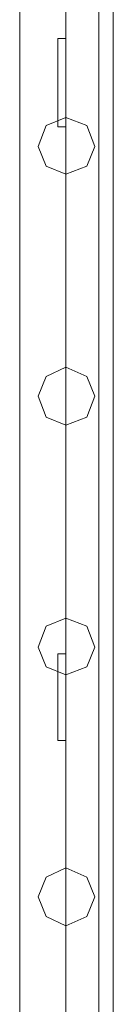
# Model space of a CAD drawing. Units: millimetres. Extents: x -2706 to 38, y -5358 to 3548.
# Drawn here: x -37 to 6, y -905 to -456 of the extents above; entities that cross this region are included whole.
import ezdxf

# ---------------------------------------------------------------- set-up
doc = ezdxf.new("R2010")
doc.units = ezdxf.units.MM
doc.header["$MEASUREMENT"] = 0

# ---------------------------------------------------------------- blocks, each defined once
blk = doc.blocks.new('WMF0')
at = {"color": 1, "lineweight": 0}
for points in [[(9.94487, -5.07614), (9.94487, -6.50754)], [(9.94487, -5.07614), (9.94487, -6.50754)], [(9.94487, -5.07614), (9.94487, -6.50754)], [(9.94487, -6.50754), (9.94487, -5.07614)], [(9.94487, -5.07614), (9.94487, -6.50754)], [(9.94487, -5.07614), (9.94487, -6.50754)], [(9.96654, -5.07614), (9.96654, -6.50754)], [(9.96654, -5.07614), (9.96654, -6.50754)], [(9.96654, -5.07614), (9.96654, -6.50754)], [(9.96654, -5.07614), (9.96654, -6.50754)], [(9.96654, -5.07614), (9.96654, -6.50754)], [(9.96654, -5.07614), (9.96654, -6.50754)], [(9.96654, -6.50754), (9.96654, -5.07614)], [(9.96654, -6.50754), (9.96654, -5.07614)], [(9.96654, -5.07614), (9.96654, -6.50754)], [(9.96654, -5.07614), (9.96654, -6.50754)], [(9.96654, -5.07614), (9.96654, -6.50754)], [(9.96654, -5.07614), (9.96654, -6.50754)], [(9.98883, -5.07614), (9.98883, -6.50754)], [(9.98883, -5.07614), (9.98883, -6.50754)], [(9.98883, -5.07614), (9.98883, -6.50754)], [(9.98883, -6.50754), (9.98883, -5.07614)], [(9.98883, -5.07614), (9.98883, -6.50754)], [(9.98883, -5.07614), (9.98883, -6.50754)], [(9.96654, -5.33679), (9.96654, -5.37827), (9.96654, -5.33679), (9.96283, -5.33679)], [(9.96654, -5.33679), (9.96283, -5.33679), (9.96283, -5.37827)], [(9.96283, -5.33679), (9.96283, -5.37827)], [(9.96654, -5.33679), (9.96283, -5.33679)], [(9.96283, -5.33679), (9.96654, -5.33679)], [(9.96283, -5.33679), (9.96283, -5.37827)], [(9.96283, -5.37827), (9.96283, -5.33679)], [(9.96654, -5.37827), (9.96283, -5.37827)], [(9.96283, -5.37827), (9.96654, -5.37827)], [(9.96283, -5.37827), (9.96654, -5.37827)], [(9.96654, -5.37827), (9.96283, -5.37827)], [(9.96654, -5.62653), (9.96654, -5.6674), (9.96654, -5.62653), (9.96283, -5.62653)], [(9.96654, -5.62653), (9.96283, -5.62653), (9.96283, -5.6674)], [(9.96283, -5.62653), (9.96283, -5.6674)], [(9.96654, -5.62653), (9.96283, -5.62653)], [(9.96283, -5.62653), (9.96654, -5.62653)], [(9.96283, -5.62653), (9.96283, -5.6674)], [(9.96283, -5.6674), (9.96283, -5.62653)], [(9.96654, -5.6674), (9.96283, -5.6674)], [(9.96283, -5.6674), (9.96654, -5.6674)], [(9.96283, -5.6674), (9.96654, -5.6674)], [(9.96654, -5.6674), (9.96283, -5.6674)]]:
    blk.add_lwpolyline(points, dxfattribs=at)
at = {"color": 35, "lineweight": 0}
for points in [[(9.96654, -6.50816), (9.96654, -5.07614)], [(9.96654, -5.07614), (9.96654, -6.50816)], [(9.98202, -6.50816), (9.98202, -5.07614)], [(9.98202, -5.07614), (9.98202, -6.50816)]]:
    blk.add_lwpolyline(points, dxfattribs=at)
at = {"color": 1, "lineweight": 0}
for points in [[(9.96654, -5.37827), (9.96654, -5.33679), (9.96654, -5.37827)], [(9.96654, -5.37393), (9.95726, -5.37765), (9.95354, -5.38756), (9.95726, -5.39684), (9.96654, -5.40056), (9.97645, -5.39684), (9.98016, -5.38756), (9.97645, -5.37765), (9.96654, -5.37393)], [(9.96654, -5.40056), (9.95726, -5.39684), (9.95354, -5.38756), (9.95726, -5.37765), (9.96654, -5.37393), (9.97645, -5.37765), (9.98016, -5.38756), (9.97645, -5.39684), (9.96654, -5.40056)], [(9.96654, -5.37393), (9.95726, -5.37765), (9.95354, -5.38756), (9.95726, -5.39684), (9.96654, -5.40056), (9.97645, -5.39684), (9.98016, -5.38756), (9.97645, -5.37765), (9.96654, -5.37393)], [(9.96654, -5.40056), (9.95726, -5.39684), (9.95354, -5.38756), (9.95726, -5.37765), (9.96654, -5.37393), (9.97645, -5.37765), (9.98016, -5.38756), (9.97645, -5.39684), (9.96654, -5.40056)], [(9.96654, -5.49157), (9.95726, -5.4959), (9.95354, -5.50519), (9.95726, -5.51509), (9.96654, -5.51881), (9.97645, -5.51509), (9.98016, -5.50519), (9.97645, -5.4959), (9.96654, -5.49157)], [(9.96654, -5.51881), (9.95726, -5.51509), (9.95354, -5.50519), (9.95726, -5.4959), (9.96654, -5.49157), (9.97645, -5.4959), (9.98016, -5.50519), (9.97645, -5.51509), (9.96654, -5.51881)], [(9.96654, -5.49157), (9.95726, -5.4959), (9.95354, -5.50519), (9.95726, -5.51509), (9.96654, -5.51881), (9.97645, -5.51509), (9.98016, -5.50519), (9.97645, -5.4959), (9.96654, -5.49157)], [(9.96654, -5.51881), (9.95726, -5.51509), (9.95354, -5.50519), (9.95726, -5.4959), (9.96654, -5.49157), (9.97645, -5.4959), (9.98016, -5.50519), (9.97645, -5.51509), (9.96654, -5.51881)], [(9.96654, -5.60982), (9.95726, -5.61353), (9.95354, -5.62344), (9.95726, -5.63273), (9.96654, -5.63644), (9.97645, -5.63273), (9.98016, -5.62344), (9.97645, -5.61353), (9.96654, -5.60982)], [(9.96654, -5.63644), (9.95726, -5.63273), (9.95354, -5.62344), (9.95726, -5.61353), (9.96654, -5.60982), (9.97645, -5.61353), (9.98016, -5.62344), (9.97645, -5.63273), (9.96654, -5.63644)], [(9.96654, -5.60982), (9.95726, -5.61353), (9.95354, -5.62344), (9.95726, -5.63273), (9.96654, -5.63644), (9.97645, -5.63273), (9.98016, -5.62344), (9.97645, -5.61353), (9.96654, -5.60982)], [(9.96654, -5.63644), (9.95726, -5.63273), (9.95354, -5.62344), (9.95726, -5.61353), (9.96654, -5.60982), (9.97645, -5.61353), (9.98016, -5.62344), (9.97645, -5.63273), (9.96654, -5.63644)], [(9.96654, -5.6674), (9.96654, -5.62653), (9.96654, -5.6674)], [(9.96654, -5.72745), (9.95726, -5.73178), (9.95354, -5.74107), (9.95726, -5.75036), (9.96654, -5.75469), (9.97645, -5.75036), (9.98016, -5.74107), (9.97645, -5.73178), (9.96654, -5.72745)], [(9.96654, -5.75469), (9.95726, -5.75036), (9.95354, -5.74107), (9.95726, -5.73178), (9.96654, -5.72745), (9.97645, -5.73178), (9.98016, -5.74107), (9.97645, -5.75036), (9.96654, -5.75469)], [(9.96654, -5.72745), (9.95726, -5.73178), (9.95354, -5.74107), (9.95726, -5.75036), (9.96654, -5.75469), (9.97645, -5.75036), (9.98016, -5.74107), (9.97645, -5.73178), (9.96654, -5.72745)], [(9.96654, -5.75469), (9.95726, -5.75036), (9.95354, -5.74107), (9.95726, -5.73178), (9.96654, -5.72745), (9.97645, -5.73178), (9.98016, -5.74107), (9.97645, -5.75036), (9.96654, -5.75469)]]:
    blk.add_lwpolyline(points, close=True, dxfattribs=at)

msp = doc.modelspace()

# ---------------------------------------------------------------- block references
at = {"xscale": 966.544835373661, "yscale": 966.5448353736601, "zscale": 966.5448353736605}
msp.add_blockref('WMF0', (-9648.85, 4693.21), dxfattribs=at)

doc.saveas('drawing.dxf')
